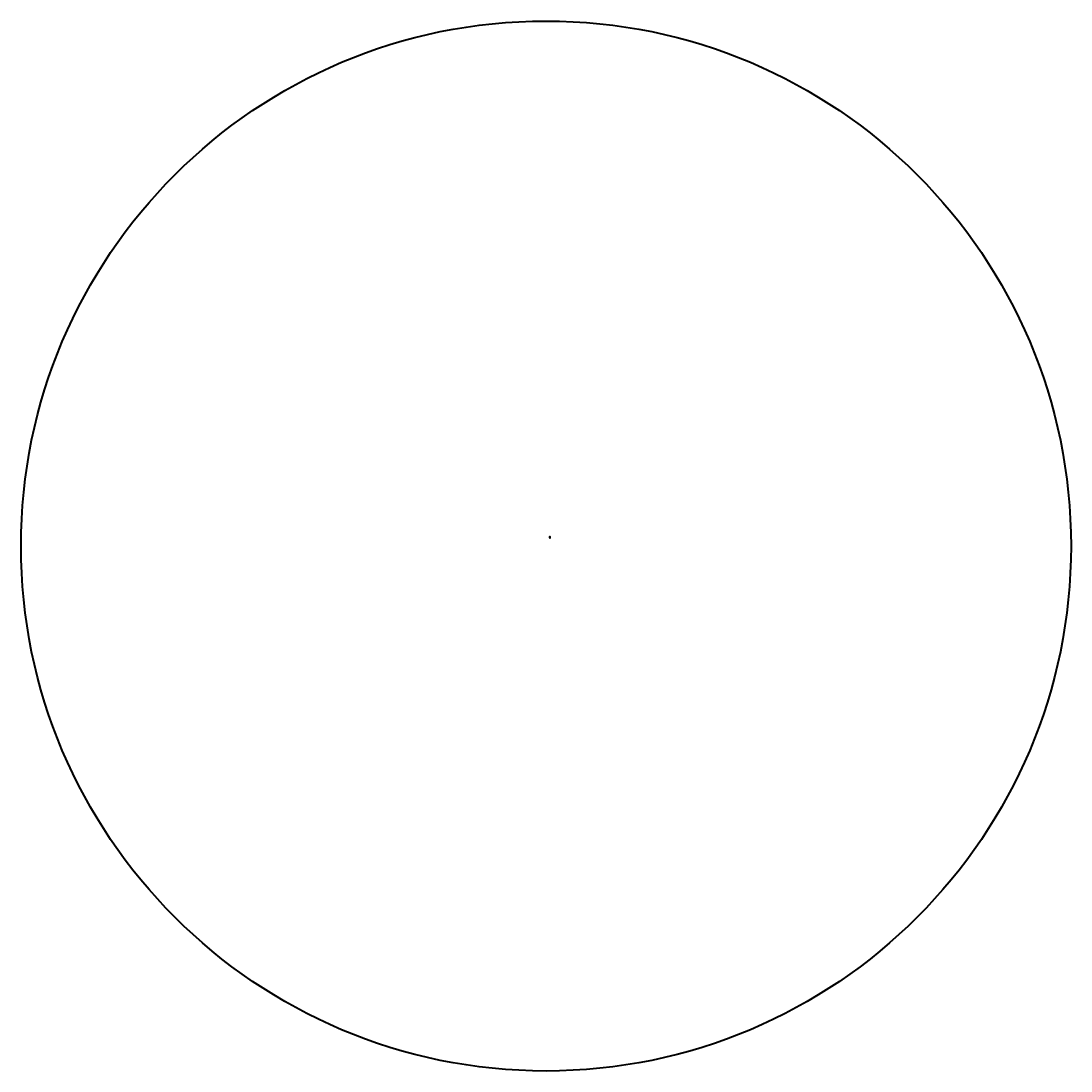
# Model space of a CAD drawing. Units: millimetres. Extents: x -194734 to 192976, y -195051 to 192659.
import ezdxf

# ---------------------------------------------------------------- set-up
doc = ezdxf.new("R2010")
doc.units = ezdxf.units.MM
for name, pattern in [('CENTER', [50.8, 31.75, -6.35, 6.35, -6.35]), ('DASHED', [19.05, 12.7, -6.35]), ('DASHEDX2', [1.5, 1, -0.5]), ('PHANTOM2', [31.75, 15.875, -3.175, 3.175, -3.175, 3.175, -3.175])]:
    doc.linetypes.add(name, pattern=pattern)
for name, color, linetype, lineweight in [('1L', 7, 'Continuous', 40), ('3L', 6, 'CENTER', 13), ('4L', 5, 'DASHED', 13), ('5L', 1, 'Continuous', 13), ('6L', 13, 'PHANTOM2', 9), ('7L', 3, 'Continuous', 30)]:
    doc.layers.add(name, color=color, linetype=linetype, lineweight=lineweight)
doc.styles.add('ROMANS', font='ROMANS', dxfattribs={"width": 0.7})
doc.dimstyles.new('ISO-25', dxfattribs={"dimtxt": 2.5, "dimasz": 2.5, "dimexe": 1.25, "dimexo": 0.625, "dimtad": 1, "dimtxsty": 'Standard', "dimcen": 2.5, "dimadec": 0, "dimazin": 0, "dimtfac": 1, "dimtmove": 0, "dimatfit": 3, "dimfxl": 1, "dimarcsym": 0})

# ---------------------------------------------------------------- blocks, each defined once
blk = doc.blocks.new('铆钉头')
at = {"layer": '1L'}
for p, q in [((-367, -548), (-367, -547)), ((-367, -548), (-361, -548)), ((-361, -547), (-361, -548))]:
    blk.add_line(p, q, dxfattribs=at)
blk.add_arc((-364, -556), 9.25, 71.07536, 108.92464, dxfattribs=at)
at = {"layer": '3L'}
blk.add_line((-364, -549), (-364, -546), dxfattribs=at)
blk = doc.blocks.new('*D523')
at = {"layer": '5L', "color": 0, "lineweight": -2}
for p, q in [((443, 1909), (443, 1859)), ((446, 1861), (566, 1861)), ((569, 1905), (569, 1859))]:
    blk.add_line(p, q, dxfattribs=at)
at = {"layer": '5L', "color": 0}
for points in [[(446, 1861), (446, 1860), (443, 1861)], [(566, 1861), (566, 1860), (569, 1861)]]:
    blk.add_solid(points, dxfattribs=at)
at = {"layer": 'Defpoints', "color": 0}
for p in [(443, 1910), (569, 1905), (569, 1861)]:
    blk.add_point(p, dxfattribs=at)
at = {"layer": '5L', "color": 3, "insert": (506, 1863), "char_height": 3, "attachment_point": 5}
blk.add_mtext('125.4', dxfattribs=at)
blk = doc.blocks.new('*D524')
at = {"layer": '5L', "color": 0, "lineweight": -2}
for p, q in [((497, 1965), (404, 1965)), ((497, 1890), (404, 1890)), ((405, 1893), (405, 1962))]:
    blk.add_line(p, q, dxfattribs=at)
at = {"layer": '5L', "color": 0}
for points in [[(405, 1962), (406, 1962), (405, 1965)], [(405, 1893), (406, 1893), (405, 1890)]]:
    blk.add_solid(points, dxfattribs=at)
at = {"layer": 'Defpoints', "color": 0}
for p in [(405, 1965), (498, 1965), (498, 1890)]:
    blk.add_point(p, dxfattribs=at)
at = {"layer": '5L', "color": 3, "insert": (403, 1929), "char_height": 3, "attachment_point": 5, "rotation": 90}
blk.add_mtext('74.2', dxfattribs=at)
blk = doc.blocks.new('连杆CM1')
at = {"layer": '6L'}
for p, q in [((-580, -487), (-563, -487)), ((-580, -498), (-563, -499)), ((-575, -498), (-575, -487)), ((-570, -498), (-570, -487)), ((-547, -487), (-563, -487)), ((-547, -499), (-563, -499)), ((-557, -499), (-557, -487)), ((-552, -499), (-552, -487))]:
    blk.add_line(p, q, dxfattribs=at)
for centre in [(-579, -493), (-547, -493)]:
    blk.add_circle(centre, 2, dxfattribs=at)
for centre, start, end in [((-580, -493), 88.845, 268.845), ((-547, -493), 268.845, 88.845)]:
    blk.add_arc(centre, 5.75, start, end, dxfattribs=at)
blk = doc.blocks.new('*D525')
at = {"layer": '5L', "color": 0, "lineweight": -2}
for p, q in [((508, 2056), (508, 2064)), ((511, 2062), (540, 2062)), ((543, 2056), (543, 2064))]:
    blk.add_line(p, q, dxfattribs=at)
at = {"layer": '5L', "color": 0}
for points in [[(511, 2063), (511, 2062), (508, 2062)], [(540, 2063), (540, 2062), (543, 2062)]]:
    blk.add_solid(points, dxfattribs=at)
at = {"layer": 'Defpoints', "color": 0}
for p in [(508, 2055), (543, 2062), (543, 2055)]:
    blk.add_point(p, dxfattribs=at)
at = {"layer": '5L', "color": 3, "insert": (526, 2064), "char_height": 3, "attachment_point": 5}
blk.add_mtext('35', dxfattribs=at)
blk = doc.blocks.new('*D526')
at = {"layer": '5L', "color": 0, "lineweight": -2}
for p, q in [((551, 2047), (581, 2047)), ((551, 2006), (581, 2006)), ((579, 2044), (579, 2009))]:
    blk.add_line(p, q, dxfattribs=at)
at = {"layer": '5L', "color": 0}
for points in [[(579, 2044), (580, 2044), (579, 2047)], [(579, 2009), (580, 2009), (579, 2006)]]:
    blk.add_solid(points, dxfattribs=at)
at = {"layer": 'Defpoints', "color": 0}
for p in [(550, 2047), (550, 2006), (579, 2006)]:
    blk.add_point(p, dxfattribs=at)
at = {"layer": '5L', "color": 3, "insert": (577, 2026), "char_height": 3, "attachment_point": 5, "rotation": 90}
blk.add_mtext('41.1', dxfattribs=at)
blk = doc.blocks.new('2')
at = {"layer": '3L', "linetype": 'CENTER', "ltscale": 2}
for p, q in [((-544, -518), (-517, -519)), ((-521, -513), (-522, -524)), ((-522, -519), (-499, -543))]:
    blk.add_line(p, q, dxfattribs=at)
at = {"layer": '5L'}
blk.add_spline([(-499, -535), (-502, -538), (-502, -544), (-504, -546)], degree=3, dxfattribs=at)
at = {"layer": '6L'}
for p, q in [((-521, -514), (-538, -513)), ((-526, -524), (-538, -523)), ((-522, -525), (-504, -546)), ((-518, -515), (-499, -535))]:
    blk.add_line(p, q, dxfattribs=at)
for centre in [(-538, -518), (-522, -519)]:
    blk.add_circle(centre, 2, dxfattribs=at)
for centre, radius, start, end in [((-538, -518), 5.1, 87.725, 267.725), ((-526, -529), 5, 42.725, 87.725), ((-522, -519), 5, 42.725, 88.19966)]:
    blk.add_arc(centre, radius, start, end, dxfattribs=at)
blk = doc.blocks.new('*D527')
at = {"layer": '5L', "color": 0, "lineweight": -2}
for p, q in [((547, 2055), (591, 2055)), ((547, 1998), (591, 1998)), ((590, 2052), (590, 2001))]:
    blk.add_line(p, q, dxfattribs=at)
at = {"layer": '5L', "color": 0}
for points in [[(589, 2052), (590, 2052), (590, 2055)], [(589, 2001), (590, 2001), (590, 1998)]]:
    blk.add_solid(points, dxfattribs=at)
at = {"layer": 'Defpoints', "color": 0}
for p in [(546, 2055), (546, 1998), (590, 1998)]:
    blk.add_point(p, dxfattribs=at)
at = {"layer": '5L', "color": 3, "insert": (587, 2026), "char_height": 3, "attachment_point": 5, "rotation": 90}
blk.add_mtext('57.2', dxfattribs=at)
blk = doc.blocks.new('*D528')
at = {"layer": '5L', "color": 0, "lineweight": -2}
for p, q in [((499, 2051), (499, 2071)), ((502, 2069), (548, 2069)), ((551, 2051), (551, 2071))]:
    blk.add_line(p, q, dxfattribs=at)
at = {"layer": '5L', "color": 0}
for points in [[(502, 2070), (502, 2069), (499, 2069)], [(548, 2070), (548, 2069), (551, 2069)]]:
    blk.add_solid(points, dxfattribs=at)
at = {"layer": 'Defpoints', "color": 0}
for p in [(499, 2050), (551, 2069), (551, 2050)]:
    blk.add_point(p, dxfattribs=at)
at = {"layer": '5L', "color": 3, "insert": (526, 2071), "char_height": 3, "attachment_point": 5}
blk.add_mtext('52.4', dxfattribs=at)
blk = doc.blocks.new('*D529')
at = {"layer": '5L', "color": 0, "lineweight": -2}
for p, q in [((420, 1916), (413, 1916)), ((497, 1890), (413, 1890)), ((414, 1893), (414, 1913))]:
    blk.add_line(p, q, dxfattribs=at)
at = {"layer": '5L', "color": 0}
for points in [[(414, 1913), (415, 1913), (414, 1916)], [(414, 1893), (415, 1893), (414, 1890)]]:
    blk.add_solid(points, dxfattribs=at)
at = {"layer": 'Defpoints', "color": 0}
for p in [(414, 1916), (421, 1916), (498, 1890)]:
    blk.add_point(p, dxfattribs=at)
at = {"layer": '5L', "color": 3, "insert": (412, 1904), "char_height": 3, "attachment_point": 5, "rotation": 90}
blk.add_mtext('25.4', dxfattribs=at)
blk = doc.blocks.new('*D522')
at = {"layer": '5L', "color": 0, "lineweight": -2}
for p, q in [((443, 1909), (443, 1869)), ((446, 1871), (495, 1871)), ((498, 1890), (498, 1869))]:
    blk.add_line(p, q, dxfattribs=at)
at = {"layer": '5L', "color": 0}
for points in [[(446, 1871), (446, 1870), (443, 1871)], [(495, 1871), (495, 1870), (498, 1871)]]:
    blk.add_solid(points, dxfattribs=at)
at = {"layer": 'Defpoints', "color": 0}
for p in [(443, 1910), (498, 1890), (498, 1871)]:
    blk.add_point(p, dxfattribs=at)
at = {"layer": '5L', "color": 3, "insert": (471, 1873), "char_height": 3, "attachment_point": 5}
blk.add_mtext('54.8', dxfattribs=at)
blk = doc.blocks.new('顶轴CM1')
at = {"layer": '6L'}
for p, q in [((-667, -500), (-667, -488)), ((-667, -488), (-666, -488)), ((-632, -490), (-667, -490)), ((-632, -498), (-667, -498)), ((-667, -500), (-666, -500)), ((-666, -488), (-593, -488)), ((-666, -491), (-666, -494)), ((-627, -491), (-666, -491)), ((-666, -497), (-666, -494)), ((-627, -497), (-666, -497)), ((-593, -500), (-666, -500)), ((-632, -490), (-632, -494)), ((-632, -498), (-632, -494)), ((-627, -491), (-627, -494)), ((-627, -491), (-625, -494)), ((-627, -497), (-625, -494)), ((-627, -497), (-627, -494)), ((-605, -499), (-605, -489)), ((-605, -489), (-593, -489)), ((-593, -499), (-605, -499)), ((-597, -490), (-597, -497)), ((-593, -488), (-593, -500)), ((-593, -488), (-593, -488)), ((-593, -500), (-593, -500))]:
    blk.add_line(p, q, dxfattribs=at)
at = {"layer": '6L', "ltscale": 5}
for p, q in [((-667, -490), (-666, -491)), ((-667, -498), (-666, -497))]:
    blk.add_line(p, q, dxfattribs=at)
at = {"layer": '6L'}
blk.add_circle((-597, -494), 2, dxfattribs=at)
blk = doc.blocks.new('*D541')
at = {"layer": '5L', "color": 0, "lineweight": -2}
for p, q in [((443, 2033), (414, 2033)), ((443, 2020), (414, 2020)), ((416, 2023), (416, 2030))]:
    blk.add_line(p, q, dxfattribs=at)
at = {"layer": '5L', "color": 0}
for points in [[(415, 2030), (416, 2030), (416, 2033)], [(415, 2023), (416, 2023), (416, 2020)]]:
    blk.add_solid(points, dxfattribs=at)
at = {"layer": 'Defpoints', "color": 0}
for p in [(416, 2033), (444, 2033), (444, 2020)]:
    blk.add_point(p, dxfattribs=at)
at = {"layer": '5L', "color": 3, "insert": (414, 2026), "char_height": 3, "attachment_point": 5, "rotation": 90}
blk.add_mtext('%%c12.7', dxfattribs=at)
blk = doc.blocks.new('*D542')
at = {"layer": '5L', "color": 0, "lineweight": -2}
for p, q in [((507, 1888), (507, 1877)), ((539, 1878), (510, 1878)), ((542, 1888), (542, 1877))]:
    blk.add_line(p, q, dxfattribs=at)
at = {"layer": '5L', "color": 0}
for points in [[(510, 1879), (510, 1878), (507, 1878)], [(539, 1879), (539, 1878), (542, 1878)]]:
    blk.add_solid(points, dxfattribs=at)
at = {"layer": 'Defpoints', "color": 0}
for p in [(507, 1888), (507, 1878), (542, 1888)]:
    blk.add_point(p, dxfattribs=at)
at = {"layer": '5L', "color": 3, "insert": (524, 1881), "char_height": 3, "attachment_point": 5}
blk.add_mtext('35', dxfattribs=at)
blk = doc.blocks.new('*D543')
at = {"layer": '5L', "color": 0, "lineweight": -2}
for p, q in [((498, 1890), (498, 1869)), ((547, 1871), (501, 1871)), ((550, 1890), (550, 1869))]:
    blk.add_line(p, q, dxfattribs=at)
at = {"layer": '5L', "color": 0}
for points in [[(501, 1871), (501, 1870), (498, 1871)], [(547, 1871), (547, 1870), (550, 1871)]]:
    blk.add_solid(points, dxfattribs=at)
at = {"layer": 'Defpoints', "color": 0}
for p in [(498, 1890), (498, 1871), (550, 1890)]:
    blk.add_point(p, dxfattribs=at)
at = {"layer": '5L', "color": 3, "insert": (524, 1873), "char_height": 3, "attachment_point": 5}
blk.add_mtext('52.4', dxfattribs=at)
blk = doc.blocks.new('*D544')
at = {"layer": '5L', "color": 0, "lineweight": -2}
for p, q in [((477, 1909), (477, 1877)), ((480, 1878), (495, 1878)), ((498, 1890), (498, 1877))]:
    blk.add_line(p, q, dxfattribs=at)
at = {"layer": '5L', "color": 0}
for points in [[(480, 1879), (480, 1878), (477, 1878)], [(495, 1879), (495, 1878), (498, 1878)]]:
    blk.add_solid(points, dxfattribs=at)
at = {"layer": 'Defpoints', "color": 0}
for p in [(477, 1909), (498, 1890), (498, 1878)]:
    blk.add_point(p, dxfattribs=at)
at = {"layer": '5L', "color": 3, "insert": (488, 1881), "char_height": 3, "attachment_point": 5}
blk.add_mtext('20.6', dxfattribs=at)
blk = doc.blocks.new('*D545')
at = {"layer": '5L', "color": 0, "lineweight": -2}
for p, q in [((498, 1895), (487, 1895)), ((498, 1890), (487, 1890)), ((488, 1898), (488, 1901)), ((488, 1895), (488, 1890)), ((488, 1887), (488, 1884))]:
    blk.add_line(p, q, dxfattribs=at)
at = {"layer": '5L', "color": 0}
for points in [[(488, 1898), (489, 1898), (488, 1895)], [(488, 1887), (489, 1887), (488, 1890)]]:
    blk.add_solid(points, dxfattribs=at)
at = {"layer": 'Defpoints', "color": 0}
for p in [(488, 1890), (498, 1895), (498, 1890)]:
    blk.add_point(p, dxfattribs=at)
at = {"layer": '5L', "color": 3, "insert": (486, 1893), "char_height": 3, "attachment_point": 5, "rotation": 90}
blk.add_mtext('4.8', dxfattribs=at)

msp = doc.modelspace()

# ---------------------------------------------------------------- hatches: boundary and pattern name
at = {"layer": '5L', "linetype": 'Continuous', "ltscale": 0.5}
h = msp.add_hatch(color=256, dxfattribs=at)
edge = h.paths.add_edge_path()
edge.add_arc((439.806, 2117.648), 1.335, 90, 180, ccw=False)
edge.add_line((439.806, 2118.983), (441.008, 2118.983))
edge.add_arc((441.008, 2117.648), 1.335, 0, 90, ccw=False)
edge.add_line((442.343, 2117.648), (447.453, 2117.648))
edge.add_arc((447.453, 2117.87), 0.223, 270, 394.84419385)
edge.add_arc((442.339, 2114.31), 6.453, 34.84419385, 90.72009891)
edge.add_line((442.258, 2120.763), (438.244, 2120.763))
edge.add_arc((438.325, 2114.31), 6.453, 90.72009891, 270)
edge.add_line((438.325, 2107.857), (442.046, 2107.857))
edge.add_ellipse((442.046, 2114.31), major_axis=(16.912, 0), ratio=0.3815789474, start_angle=270, end_angle=270.72009891)
edge.add_arc((442.339, 2114.31), 6.453, 269.27990109, 330.00000536)
edge.add_arc((447.735, 2111.195), 0.223, 330.00015534, 450)
edge.add_line((447.735, 2111.418), (442.343, 2111.418))
edge.add_line((442.343, 2111.418), (442.343, 2110.973))
edge.add_arc((441.008, 2110.973), 1.335, -90, 0, ccw=False)
edge.add_line((441.008, 2109.637), (439.806, 2109.637))
edge.add_arc((439.806, 2110.973), 1.335, 180, 270, ccw=False)
edge.add_line((438.471, 2110.973), (438.471, 2117.648))
at = {"layer": '5L', "ltscale": 0.5}
for points in [[(447.675, 2114.533), (442.343, 2114.533), (442.343, 2113.865), (447.675, 2113.865)], [(447.675, 2114.533), (442.343, 2114.533), (442.343, 2113.865), (447.675, 2113.865)], [(445.498, 2113.865), (444.163, 2113.865), (444.163, 2111.418), (445.498, 2111.418)], [(445.498, 2113.865), (444.163, 2113.865), (444.163, 2111.418), (445.498, 2111.418)]]:
    msp.add_hatch(color=256, dxfattribs=at).paths.add_polyline_path(points)
at = {"layer": '5L'}
h = msp.add_hatch(dxfattribs=at)
h.set_pattern_fill('ANSI37', color=256, scale=0.2, style=0)
h.set_pattern_definition([(45, (866.58034, 2331.66976), (-0.4490128, 0.4490128), []), (135, (866.58034, 2331.66976), (-0.4490128, -0.4490128), [])])
h.paths.add_polyline_path([(512.664, 1956.272, 0.1920127592), (508.059, 1960.566, -0.1920127592), (505.35, 1963.092, 0.53024651), (491.447, 1965.261), (493.933, 1962.943, -0.4142135624), (501.141, 1963.194), (532.516, 1933.937), (533.198, 1934.668), (529.383, 1938.225, -0.1525398475), (527.908, 1940.816, 0.2513245449), (522.686, 1946.926, -0.1920127592), (519.977, 1949.452, 0.1920127592), (515.373, 1953.746, -0.1920127592)])
h.paths.add_polyline_path([(494.185, 1955.735, -0.4142135624), (493.933, 1962.943), (491.447, 1965.261, 0.53024651), (494.581, 1951.543, -0.1920127592), (497.29, 1949.017, 0.1920127592), (501.894, 1944.723, -0.1920127592), (504.603, 1942.197, 0.1920127592), (509.208, 1937.903, -0.1920127592), (511.917, 1935.377, 0.2513245449), (518.376, 1930.594, -0.1525398475), (521.063, 1929.303), (524.878, 1925.745), (525.56, 1926.477)])

# ---------------------------------------------------------------- linework, layer by layer
msp.add_circle((507.703, 2005.876), 3.35)
at = {"layer": '1L'}
for p, q in [((422.868, 2020.326), (422.868, 2032.526)), ((428.168, 2026.426), (422.868, 2026.426)), ((422.868, 1909.669), (422.868, 1921.869)), ((423.868, 2033.526), (428.168, 2033.526)), ((423.868, 2019.326), (428.168, 2019.326)), ((423.868, 1922.869), (428.168, 1922.869)), ((423.868, 1919.117), (428.168, 1919.117)), ((423.868, 1912.422), (428.168, 1912.422)), ((423.868, 1908.669), (428.168, 1908.669)), ((428.168, 2019.326), (428.168, 2033.526)), ((428.168, 2030.426), (437.168, 2030.426)), ((428.168, 2022.426), (437.168, 2022.426)), ((428.168, 1908.669), (428.168, 1922.869)), ((428.168, 1919.769), (437.168, 1919.769)), ((428.168, 1911.769), (437.168, 1911.769)), ((437.168, 2032.526), (437.168, 2020.326)), ((443.168, 2026.426), (437.168, 2026.426)), ((437.168, 1921.87), (437.168, 1909.67)), ((437.168, 1919.77), (437.168, 1915.77)), ((442.168, 1919.117), (437.868, 1919.117)), ((442.168, 1912.422), (437.868, 1912.422)), ((442.168, 2033.526), (438.168, 2033.526)), ((442.168, 2019.326), (438.168, 2019.326)), ((442.168, 1922.87), (438.168, 1922.87)), ((442.168, 1908.67), (438.168, 1908.67)), ((443.168, 2032.276), (443.668, 2032.776)), ((443.168, 2032.526), (443.168, 2020.326)), ((443.168, 2020.576), (443.168, 2032.276)), ((443.168, 2020.576), (443.668, 2020.076)), ((443.168, 1921.62), (443.668, 1922.12)), ((443.168, 1921.87), (443.168, 1909.67)), ((443.168, 1909.92), (443.168, 1921.62)), ((443.168, 1909.92), (443.668, 1909.42)), ((443.668, 2032.776), (478.403, 2032.776)), ((443.668, 2032.776), (443.668, 2020.076)), ((478.403, 2020.076), (443.668, 2020.076)), ((443.668, 1922.12), (477.368, 1922.12)), ((443.668, 1922.12), (443.668, 1909.42)), ((477.368, 1909.42), (443.668, 1909.42)), ((477.368, 1923.94), (477.368, 1907.936)), ((478.282, 1924.937), (486.552, 1925.65)), ((478.403, 2035.512), (487.587, 2036.303)), ((478.403, 2035.512), (478.403, 2026.426)), ((478.403, 2017.34), (478.403, 2026.426)), ((478.403, 2017.34), (487.587, 2016.548)), ((497.468, 1896.959), (478.497, 1906.136)), ((479.444, 1907.365), (486.552, 1906.752)), ((493.598, 2028.676), (568.851, 2028.676)), ((493.598, 2028.676), (493.598, 2024.176)), ((493.598, 2024.176), (568.851, 2024.176)), ((531.219, 1921.2), (494.185, 1955.735)), ((505.368, 1924.83), (496.338, 1925.568)), ((505.368, 1907.572), (496.338, 1906.834)), ((506.403, 2035.483), (497.373, 2036.221)), ((506.403, 2017.368), (497.373, 2016.63)), ((497.968, 1896.093), (497.968, 1890.37)), ((497.968, 1890.37), (550.368, 1890.37)), ((498.482, 1895.17), (549.643, 1895.17)), ((498.482, 1893.67), (549.737, 1893.67)), ((499.003, 2050.026), (499.003, 2036.088)), ((499.003, 2002.826), (499.003, 2016.763)), ((545.547, 1921.786), (501.141, 1963.194)), ((504.003, 2055.026), (525.203, 2055.026)), ((504.003, 1997.826), (525.203, 1997.826)), ((505.368, 1924.83), (505.368, 1905.37)), ((505.368, 1922.12), (516.633, 1922.12)), ((505.368, 1921.12), (510.608, 1921.12)), ((510.644, 1910.42), (505.368, 1910.42)), ((516.633, 1909.42), (505.368, 1909.42)), ((518.168, 2028.676), (506.168, 2028.676)), ((518.168, 2024.176), (506.168, 2024.176)), ((506.368, 1904.37), (546.296, 1904.37)), ((506.403, 2035.483), (506.403, 2028.676)), ((506.403, 2031.426), (508.018, 2031.426)), ((506.403, 2024.176), (506.403, 2017.368)), ((506.403, 2021.426), (508.018, 2021.426)), ((508.018, 2028.676), (508.018, 2031.676)), ((508.018, 2031.676), (518.668, 2031.676)), ((508.018, 2028.676), (518.738, 2028.676)), ((508.018, 2024.176), (508.018, 2021.176)), ((508.018, 2024.176), (518.738, 2024.176)), ((508.018, 2021.176), (518.668, 2021.176)), ((512.631, 1910.028), (529.029, 1909.737)), ((512.835, 1921.526), (529.232, 1921.235)), ((516.633, 1922.12), (517.133, 1921.62)), ((517.133, 1909.92), (516.633, 1909.42)), ((517.133, 1921.62), (517.133, 1921.45)), ((517.133, 1909.948), (517.133, 1909.92)), ((517.549, 1910.986), (517.715, 1920.373)), ((518.668, 2031.676), (521.517, 2036.337)), ((518.668, 2021.176), (521.517, 2016.515)), ((520.819, 2029.515), (523.668, 2034.176)), ((520.819, 2023.337), (523.668, 2018.676)), ((524.878, 1925.745), (521.063, 1929.303)), ((521.987, 2031.426), (538.349, 2031.426)), ((521.987, 2021.426), (538.349, 2021.426)), ((522.55, 1910.986), (522.716, 1920.373)), ((523.109, 2037.176), (530.168, 2037.176)), ((523.109, 2015.676), (530.168, 2015.676)), ((523.668, 2034.176), (530.168, 2034.176)), ((523.668, 2018.676), (530.168, 2018.676)), ((524.878, 1925.745), (525.56, 1926.477)), ((546.403, 2055.026), (525.203, 2055.026)), ((546.403, 1997.826), (525.203, 1997.826)), ((545.426, 1909.447), (529.029, 1909.737)), ((545.63, 1920.945), (529.232, 1921.235)), ((533.198, 1934.668), (529.383, 1938.225)), ((537.227, 2037.176), (530.168, 2037.176)), ((536.668, 2034.176), (530.168, 2034.176)), ((536.668, 2018.676), (530.168, 2018.676)), ((537.227, 2015.676), (530.168, 2015.676)), ((532.516, 1933.937), (533.198, 1934.668)), ((535.548, 1910.756), (535.714, 1920.142)), ((539.517, 2029.515), (536.668, 2034.176)), ((539.517, 2023.337), (536.668, 2018.676)), ((541.668, 2031.676), (538.819, 2036.337)), ((541.668, 2021.176), (538.819, 2016.515)), ((540.545, 1910.579), (540.712, 1919.965)), ((552.318, 2028.676), (541.598, 2028.676)), ((552.318, 2024.176), (541.598, 2024.176)), ((552.318, 2031.676), (541.668, 2031.676)), ((552.318, 2021.176), (541.668, 2021.176)), ((545.265, 1910.104), (545.306, 1910.106)), ((554.097, 1910.413), (548.399, 1910.214)), ((549.131, 1920.446), (561.19, 1920.867)), ((550.368, 1890.37), (550.368, 1895.988)), ((551.003, 1896.919), (567.598, 1903.421)), ((551.403, 2050.026), (551.403, 2031.676)), ((551.403, 2021.176), (551.403, 2002.826)), ((552.318, 2028.676), (552.318, 2031.676)), ((552.318, 2031.426), (554.525, 2031.426)), ((552.318, 2024.176), (552.318, 2021.176)), ((552.318, 2021.426), (554.525, 2021.426)), ((568.093, 1908.87), (553.49, 1908.87)), ((556.67, 1917.48), (553.814, 1909.634)), ((561.19, 1920.867), (554.044, 1920.617)), ((554.525, 2031.926), (569.128, 2031.926)), ((554.525, 2031.926), (554.525, 2031.426)), ((554.525, 2020.926), (554.525, 2021.426)), ((554.525, 2020.926), (569.128, 2020.926)), ((566.24, 1916.895), (568.817, 1905.733)), ((567.5, 2028.676), (567.5, 2024.176)), ((568.851, 2028.676), (568.851, 2024.176)), ((569.128, 2031.926), (569.128, 2031.676)), ((569.128, 2031.676), (569.903, 2031.676)), ((569.128, 2020.926), (569.128, 2021.176)), ((569.128, 2021.176), (569.903, 2021.176)), ((569.903, 2031.676), (569.903, 2026.426)), ((569.903, 2031.676), (569.903, 2026.426)), ((569.903, 2021.176), (569.903, 2026.426))]:
    msp.add_line(p, q, dxfattribs=at)
at = {"layer": '1L', "linetype": 'ByBlock'}
msp.add_lwpolyline([(391.768, 1795.899), (607.765, 1795.899), (607.765, 2130.694), (391.768, 2130.694)], close=True, dxfattribs=at)
msp.add_lwpolyline([(391.768, 1795.899), (607.765, 1795.899), (607.765, 2130.694), (391.768, 2130.694)], close=True, dxfattribs=at)
at = {"layer": '1L'}
for centre, radius in [((-879.112, -1196.49), 193855), ((507.703, 2046.976), 6), ((507.703, 2005.876), 6), ((507.703, 2046.976), 3.4), ((513.133, 1915.77), 3), ((542.703, 2046.976), 6), ((542.703, 2005.876), 6), ((542.703, 2046.976), 3.4), ((542.703, 2005.876), 3.4), ((545.128, 1915.203), 3), ((561.368, 1915.77), 3)]:
    msp.add_circle(centre, radius, dxfattribs=at)
for centre, radius, start, end in [((423.868, 2032.526), 1, 90, 180), ((423.868, 2020.326), 1, 180, 270), ((423.868, 1921.869), 1, 90, 180), ((423.868, 1920.117), 1, 180, 270), ((423.868, 1918.117), 1, 90, 180), ((423.868, 1913.422), 1, 180, 270), ((423.868, 1911.422), 1, 90, 180), ((423.868, 1909.669), 1, 180, 270), ((438.168, 2032.526), 1, 90, 180), ((438.168, 2020.326), 1, 180, 270), ((438.168, 1921.87), 1, 90, 180), ((438.168, 1920.117), 1, 180, 270), ((438.168, 1918.117), 1, 90, 180), ((438.168, 1913.422), 1, 180, 270), ((438.168, 1911.422), 1, 90, 180), ((438.168, 1909.67), 1, 180, 270), ((442.168, 2032.526), 1, 0, 90), ((442.168, 2020.326), 1, 270, 0), ((442.168, 1921.87), 1, 0, 90), ((442.168, 1920.117), 1, 270, 360), ((442.168, 1918.117), 1, 0, 90), ((442.168, 1913.422), 1, 270, 0), ((442.168, 1911.422), 1, 0, 90), ((442.168, 1909.67), 1, 270, 0), ((478.368, 1923.94), 1, 94.92735483, 180), ((479.368, 1907.936), 2, 180, 244.18496957), ((479.403, 2034.594), 1, 94.92735483, 180), ((479.403, 2018.257), 1, 180, 265.07264517), ((490.821, 1851.125), 74.647, 85.76115963, 93.27874794), ((490.821, 1981.277), 74.647, 266.72125206, 274.23884037), ((491.856, 1961.778), 74.647, 85.76115963, 93.27874794), ((491.856, 2091.073), 74.647, 266.72125206, 274.23884037), ((497.663, 1959.464), 8.5, 25.26153921, 248.73846079), ((497.663, 1959.464), 5.1, 47, 227), ((492.768, 1946.883), 5, 25.26153921, 68.73846079), ((504.977, 1952.644), 8.5, 205.26153921, 248.73846079), ((496.968, 1896.093), 1, 0, 60), ((504.003, 2050.026), 5, 90, 180), ((504.003, 2002.826), 5, 180, 270), ((500.081, 1940.063), 5, 25.26153921, 68.73846079), ((512.29, 1945.824), 8.5, 205.26153921, 248.73846079), ((509.872, 1965.226), 5, 205.26153921, 248.73846079), ((506.368, 1905.37), 1, 180, 270), ((512.733, 1915.777), 5.75, 88.985, 268.985), ((504.977, 1952.644), 8.5, 25.26153921, 68.73846079), ((507.395, 1933.243), 5, 25.26153921, 68.73846079), ((519.604, 1939.005), 8.5, 205.26153921, 261.69213059), ((517.186, 1958.406), 5, 205.26153921, 248.73846079), ((512.29, 1945.824), 8.5, 25.26153921, 68.73846079), ((517.653, 1925.646), 5, 47, 81.69213059), ((518.738, 2031.676), 3, 270, 313.91643696), ((518.738, 2021.176), 3, 46.08356304, 90), ((524.499, 1951.586), 5, 205.26153921, 248.73846079), ((523.11, 2035.244), 1.932, 90.02608725, 145.54854449), ((523.11, 2017.607), 1.932, 214.45145551, 269.97391275), ((519.604, 1939.005), 8.5, 12.30786941, 68.73846079), ((532.793, 1941.882), 5, 192.30786941, 227), ((537.226, 2035.244), 1.932, 34.45145551, 89.97391275), ((537.226, 2017.607), 1.932, 270.02608725, 325.54854449), ((541.598, 2031.676), 3, 226.08356304, 270), ((541.598, 2021.176), 3, 90, 133.91643696), ((545.528, 1915.196), 5.75, 268.985, 88.985), ((548.957, 1925.443), 5, 227, 272), ((546.296, 1912.37), 8, 270, 340), ((546.403, 2050.026), 5, 0, 90), ((546.403, 2002.826), 5, 270, 0), ((551.368, 1895.988), 1, 111.39636462, 180), ((561.368, 1915.77), 5, 13, 160), ((561.368, 1915.77), 5.1, 1.63512303, 92), ((561.368, 1915.77), 5.1, 1.63512303, 92), ((566.868, 1905.283), 2, 291.39636462, 13)]:
    msp.add_arc(centre, radius, start, end, dxfattribs=at)
at = {"layer": '3L'}
for p, q in [((567.843, 1915.77), (421.08, 1915.769)), ((570.766, 2026.426), (422.116, 2026.426)), ((424.993, 2026.426), (436.431, 2026.426)), ((545.128, 1915.203), (491.008, 1965.671)), ((500.188, 2046.976), (515.218, 2046.976)), ((500.188, 2046.976), (515.218, 2046.976)), ((500.188, 2005.876), (515.218, 2005.876)), ((500.188, 2005.876), (515.218, 2005.876)), ((506.668, 1888.841), (506.668, 1897.857)), ((507.703, 2054.876), (507.703, 2038.735)), ((507.703, 1997.976), (507.703, 2014.117)), ((513.133, 1919.809), (513.133, 1912.507)), ((545.128, 1915.203), (513.133, 1915.77)), ((514.168, 2019.577), (514.168, 2033.274)), ((528.978, 1906.894), (529.275, 1923.66)), ((528.978, 1906.894), (529.275, 1923.66)), ((550.218, 2046.976), (535.188, 2046.976)), ((550.218, 2046.976), (535.188, 2046.976)), ((550.218, 2005.876), (535.188, 2005.876)), ((550.218, 2005.876), (535.188, 2005.876)), ((540.218, 1915.203), (552.533, 1915.203)), ((541.668, 1888.398), (541.668, 1898.039)), ((542.703, 2054.876), (542.703, 2038.735)), ((542.703, 1997.976), (542.703, 2014.117)), ((545.128, 1921.199), (545.128, 1910.836)), ((546.168, 2019.577), (546.168, 2033.274)), ((561.368, 1921.835), (561.368, 1912.175)), ((562.403, 2034.288), (562.403, 2018.564))]:
    msp.add_line(p, q, dxfattribs=at)
at = {"layer": '3L', "linetype": 'CENTER', "ltscale": 2}
for p, q in [((492.554, 1953.986), (502.772, 1964.943)), ((555.587, 1916), (582.601, 1914.926)), ((577.815, 1920.396), (577.396, 1909.854))]:
    msp.add_line(p, q, dxfattribs=at)
at = {"layer": '4L', "ltscale": 0.5}
for p, q in [((437.168, 1919.77), (443.168, 1919.77)), ((437.168, 1918.97), (443.168, 1918.97)), ((437.168, 1912.57), (443.168, 1912.57)), ((437.168, 1911.77), (443.168, 1911.77)), ((478.168, 2030.426), (443.168, 2030.426)), ((478.168, 2022.426), (443.168, 2022.426)), ((481.321, 2029.626), (443.968, 2029.626)), ((481.321, 2023.226), (443.968, 2023.226)), ((443.968, 1918.97), (443.968, 1915.77)), ((443.968, 1912.57), (443.968, 1915.77)), ((479.168, 1919.77), (444.168, 1919.77)), ((479.168, 1911.77), (444.168, 1911.77)), ((482.321, 1918.97), (444.968, 1918.97)), ((482.321, 1912.57), (444.968, 1912.57)), ((477.168, 2030.426), (477.168, 2022.426)), ((478.168, 2029.426), (477.168, 2030.426)), ((477.168, 2022.426), (478.168, 2023.426)), ((477.368, 1922.12), (505.368, 1922.12)), ((477.368, 1909.42), (505.368, 1909.42)), ((478.168, 2030.426), (478.168, 2026.426)), ((478.168, 2022.426), (478.168, 2026.426)), ((478.168, 1919.769), (478.168, 1911.769)), ((479.168, 1918.769), (478.168, 1919.769)), ((478.168, 1911.769), (479.168, 1912.769)), ((478.403, 2032.776), (506.168, 2032.776)), ((478.403, 2020.076), (506.168, 2020.076)), ((479.168, 1919.77), (479.168, 1915.77)), ((479.168, 1911.77), (479.168, 1915.77)), ((481.321, 2029.626), (481.321, 2026.426)), ((481.321, 2029.626), (483.168, 2026.426)), ((481.321, 2023.226), (483.168, 2026.426)), ((481.321, 2023.226), (481.321, 2026.426)), ((482.321, 1918.97), (484.168, 1915.77)), ((482.321, 1918.97), (482.321, 1915.77)), ((482.321, 1912.57), (482.321, 1915.77)), ((482.321, 1912.57), (484.168, 1915.77)), ((506.168, 2032.776), (506.168, 2028.676)), ((506.168, 2024.176), (506.168, 2020.076)), ((510.608, 1921.12), (517.133, 1921.12)), ((512.168, 2031.676), (512.168, 2021.176)), ((516.168, 2031.676), (516.168, 2021.176)), ((517.133, 1921.45), (517.133, 1909.948)), ((518.168, 2028.676), (518.168, 2024.176)), ((532.516, 1933.937), (525.56, 1926.477)), ((541.68, 1911.445), (531.219, 1921.2)), ((544.168, 2031.676), (544.168, 2021.176)), ((548.168, 2031.676), (548.168, 2021.176)), ((554.097, 1910.413), (561.546, 1910.673)), ((567.736, 1910.413), (554.097, 1910.413)), ((555.008, 2024.176), (555.008, 2028.676)), ((560.403, 2031.926), (560.403, 2020.926)), ((564.403, 2031.926), (564.403, 2020.926))]:
    msp.add_line(p, q, dxfattribs=at)
at = {"layer": '4L', "ltscale": 0.2}
for p, q in [((443.168, 2030.426), (443.968, 2029.626)), ((443.168, 2022.426), (443.968, 2023.226)), ((443.168, 1919.77), (443.968, 1918.97)), ((443.168, 1911.77), (443.968, 1912.57)), ((443.968, 2029.626), (443.968, 2026.426)), ((443.968, 2023.226), (443.968, 2026.426)), ((517.133, 1910.42), (510.644, 1910.42))]:
    msp.add_line(p, q, dxfattribs=at)
at = {"layer": '4L', "linetype": 'DASHEDX2', "ltscale": 0.6}
for p, q in [((505.133, 1910.42), (505.133, 1921.12)), ((505.133, 1921.12), (505.368, 1921.12)), ((505.133, 1910.42), (505.368, 1910.42))]:
    msp.add_line(p, q, dxfattribs=at)
at = {"layer": '4L'}
msp.add_line((548.399, 1910.214), (545.265, 1910.104), dxfattribs=at)
at = {"layer": '4L', "ltscale": 0.5}
for centre in [(513.133, 1915.77), (545.128, 1915.203), (561.368, 1915.77)]:
    msp.add_circle(centre, 2, dxfattribs=at)
at = {"layer": '4L'}
msp.add_circle((561.368, 1915.77), 2, dxfattribs=at)
msp.add_arc((545.09, 1915.101), 5, 227, 272.47465921, dxfattribs=at)
at = {"layer": '4L', "ltscale": 0.5}
msp.add_arc((561.368, 1915.77), 5.1, 272, 1.63512303, dxfattribs=at)
at = {"layer": '5L'}
for p, q in [((428.168, 2029.626), (437.168, 2029.626)), ((428.168, 2023.226), (437.168, 2023.226)), ((428.168, 1918.969), (437.168, 1918.969)), ((428.168, 1912.569), (437.168, 1912.569)), ((497.968, 1896.67), (497.468, 1896.959)), ((497.968, 1896.67), (497.968, 1896.093)), ((561.368, 1915.77), (545.128, 1915.203)), ((550.368, 1896.67), (551.003, 1896.919)), ((550.368, 1896.67), (550.368, 1896.093))]:
    msp.add_line(p, q, dxfattribs=at)
at = {"layer": '5L', "ltscale": 0.2}
msp.add_line((438.325, 2107.857), (442.339, 2107.857), dxfattribs=at)
at = {"layer": '5L', "ltscale": 0.5}
for p, q in [((438.471, 2117.648), (438.471, 2110.973)), ((438.471, 2117.648), (438.471, 2110.973)), ((440.696, 2109.637), (439.806, 2109.637)), ((440.696, 2109.637), (439.806, 2109.637)), ((447.453, 2117.648), (442.343, 2117.648)), ((447.453, 2117.648), (442.343, 2117.648)), ((442.343, 2114.533), (447.675, 2114.533)), ((442.343, 2114.533), (447.675, 2114.533)), ((447.675, 2113.865), (442.343, 2113.865)), ((447.675, 2113.865), (442.343, 2113.865)), ((444.163, 2113.865), (444.163, 2111.418)), ((444.163, 2113.865), (444.163, 2111.418)), ((445.498, 2113.865), (445.498, 2111.418)), ((445.498, 2113.865), (445.498, 2111.418))]:
    msp.add_line(p, q, dxfattribs=at)
at = {"layer": '5L', "lineweight": 0, "ltscale": 0.5}
for p, q in [((438.471, 2110.973), (438.471, 2117.648)), ((438.471, 2110.973), (438.471, 2117.648)), ((441.008, 2109.637), (439.806, 2109.637)), ((441.008, 2109.637), (439.806, 2109.637)), ((441.008, 2109.637), (439.806, 2109.637)), ((441.008, 2109.637), (439.806, 2109.637)), ((442.343, 2117.648), (447.453, 2117.648)), ((442.343, 2117.648), (447.453, 2117.648)), ((442.343, 2117.648), (447.453, 2117.648)), ((442.343, 2117.648), (447.453, 2117.648)), ((442.343, 2114.533), (442.343, 2113.865)), ((442.343, 2114.533), (442.343, 2113.865)), ((445.498, 2113.865), (444.163, 2113.865)), ((444.163, 2113.865), (444.163, 2111.418)), ((444.163, 2113.865), (444.163, 2111.418)), ((445.498, 2113.865), (444.163, 2113.865)), ((445.498, 2111.418), (445.498, 2113.865)), ((445.498, 2111.418), (445.498, 2113.865))]:
    msp.add_line(p, q, dxfattribs=at)
at = {"layer": '5L', "color": 1, "ltscale": 0.5}
for p, q in [((447.735, 2111.418), (442.343, 2111.418)), ((447.735, 2111.418), (442.343, 2111.418)), ((443.93, 2111.195), (443.93, 2110.861)), ((443.93, 2111.195), (443.93, 2110.861))]:
    msp.add_line(p, q, dxfattribs=at)
at = {"layer": '5L', "color": 1, "lineweight": 0, "ltscale": 0.5}
for p, q in [((447.735, 2111.418), (442.343, 2111.418)), ((447.735, 2111.418), (442.343, 2111.418)), ((442.343, 2111.418), (442.343, 2110.973)), ((442.343, 2111.418), (442.343, 2110.973)), ((442.343, 2111.418), (442.343, 2110.973)), ((442.343, 2111.418), (442.343, 2110.973)), ((447.735, 2111.418), (442.343, 2111.418)), ((447.735, 2111.418), (442.343, 2111.418)), ((444.163, 2111.418), (445.498, 2111.418)), ((444.163, 2111.418), (445.498, 2111.418))]:
    msp.add_line(p, q, dxfattribs=at)
at = {"layer": '5L', "color": 1}
for p, q in [((478.398, 1999.03), (494.43, 1999.03)), ((494.43, 1999.03), (502.015, 2002.942)), ((510.725, 2007.434), (504.681, 2004.317)), ((513.391, 2008.809), (516.057, 2010.184))]:
    msp.add_line(p, q, dxfattribs=at)
at = {"layer": '5L', "ltscale": 0.5}
for centre, radius, start, end in [((438.325, 2114.31), 6.453, 90.72009891, 270), ((438.325, 2114.31), 6.453, 90.72009891, 270), ((439.806, 2117.648), 1.335, 90, 180), ((439.806, 2117.648), 1.335, 90, 180), ((439.806, 2110.973), 1.335, 180, 270), ((439.806, 2110.973), 1.335, 180, 270), ((442.339, 2114.31), 6.453, 34.84419385, 90.72009891)]:
    msp.add_arc(centre, radius, start, end, dxfattribs=at)
at = {"layer": '5L', "lineweight": 0, "ltscale": 0.5}
for centre, radius, start, end in [((438.325, 2114.31), 6.453, 90.72009891, 270), ((438.325, 2114.31), 6.453, 90.72009891, 270), ((438.325, 2114.31), 6.453, 90.72009891, 270), ((438.325, 2114.31), 6.453, 90.72009891, 270), ((439.806, 2117.648), 1.335, 90, 180), ((439.806, 2117.648), 1.335, 90, 180), ((439.806, 2110.973), 1.335, 180, 270), ((439.806, 2110.973), 1.335, 180, 270), ((441.008, 2117.648), 1.335, 0, 90), ((441.008, 2117.648), 1.335, 360, 90), ((441.008, 2117.648), 1.335, 360, 90), ((441.008, 2117.648), 1.335, 0, 90), ((441.008, 2110.973), 1.335, 270, 0), ((441.008, 2110.973), 1.335, 270, 0), ((441.008, 2110.973), 1.335, 270, 0), ((441.008, 2110.973), 1.335, 270, 0)]:
    msp.add_arc(centre, radius, start, end, dxfattribs=at)
at = {"layer": '5L', "color": 1, "ltscale": 0.5}
for centre, radius, start, end in [((442.339, 2114.31), 6.453, 269.27990109, 330), ((442.339, 2114.31), 6.453, 269.27990109, 330), ((443.96, 2109.526), 0.111, 330, 90), ((443.96, 2109.526), 0.111, 330, 90)]:
    msp.add_arc(centre, radius, start, end, dxfattribs=at)
at = {"layer": '5L', "color": 1, "lineweight": 0, "ltscale": 0.5}
for centre, radius, start, end in [((442.339, 2114.31), 6.453, 269.27990109, 330.00000536), ((442.339, 2114.31), 6.453, 269.27990109, 330.00000536), ((443.96, 2109.526), 0.111, 330.00015534, 90), ((443.96, 2109.526), 0.111, 330.00015534, 90), ((443.96, 2109.526), 0.111, 330.00015534, 90), ((443.96, 2109.526), 0.111, 330.00015534, 90)]:
    msp.add_arc(centre, radius, start, end, dxfattribs=at)
at = {"layer": '5L', "color": 1}
for points in [[(501.786, 2003.386), (502.244, 2002.498), (504.681, 2004.317)], [(513.162, 2009.254), (513.62, 2008.365), (510.725, 2007.434)]]:
    msp.add_solid(points, dxfattribs=at)
at = {"layer": '6L'}
for centre in [(561.368, 1915.77), (561.368, 1915.77), (577.605, 1915.125)]:
    msp.add_circle(centre, 2, dxfattribs=at)
at = {"layer": '7L', "color": 1}
msp.add_circle((488.2, 2116.078), 1.295, dxfattribs=at)

# ---------------------------------------------------------------- block references
at = {"layer": '1L'}
for name, p in [('铆钉头', (878.062, 2579.482)), ('连杆CM1', (1124.867, 2408.323)), ('铆钉头', (910.062, 2579.482)), ('铆钉头', (926.297, 2579.732))]:
    msp.add_blockref(name, p, dxfattribs=at)
at = {"layer": '1L', "rotation": 180}
for p in [(150.274, 1473.369), (182.274, 1473.369), (198.509, 1473.119)]:
    msp.add_blockref('铆钉头', p, dxfattribs=at)
at = {"layer": '4L', "ltscale": 0.5}
msp.add_blockref('顶轴CM1', (1142.154, 2409.78), dxfattribs=at)
at = {"layer": '6L'}
msp.add_blockref('2', (1099.16, 2433.833), dxfattribs=at)

# ---------------------------------------------------------------- texts
at = {"char_height": 6.75, "attachment_point": 1, "style": 'ROMANS'}
for s, insert, width in [('PART', (409.235, 2097.546), 20.4795), ('NUMBER:', (429.714, 2097.654), 32.6025)]:
    msp.add_mtext(s, dxfattribs=dict(at, insert=insert, width=width))
at = {"layer": '1L', "style": 'ROMANS', "width": 0.7}
for s, height, p in [('PLUNGER STORKE  32mm', 7.5, (416.497, 1821.269)), ('CH-304-CM', 6.75, (468.864, 2090.796))]:
    msp.add_text(s, height=height, dxfattribs=at).set_placement(p)
at = {"layer": '7L', "color": 240, "insert": (452.52, 2114.273), "char_height": 6.075, "width": 52.30373, "attachment_point": 1}
msp.add_mtext('{\\fTimes New Roman|b1|i1|c0|p18;\\C1;Clamptek}', dxfattribs=at)
at = {"layer": '7L', "color": 3, "char_height": 3}
for s, insert, attachment_point in [('M8 P=1.25', (461.15, 1940.265), 7), ('4-%%c6.7', (486.272, 2001.402), 5)]:
    msp.add_mtext(s, dxfattribs=dict(at, insert=insert, attachment_point=attachment_point))
at = {"layer": '7L', "insert": (487.753, 2117.154), "char_height": 2.0736, "width": 2.22623, "attachment_point": 1}
msp.add_mtext('{\\fKaiTi_GB2312|b0|i0|c134|p49;\\C1;R}', dxfattribs=at)

# ---------------------------------------------------------------- dimensions: what is measured, and where the dimension line sits
at = {"layer": '5L'}
for base, p1, p2, angle, override, picture, middle, dimtype in [((405.047, 1964.564), (497.968, 1890.37), (497.663, 1964.564), 90, {"dimscale": 1.2, "dimdec": 1, "dimdsep": 46, "dimclrt": 3}, '*D524', (405.047, 1928.883), 160), ((414.43, 1915.769), (497.968, 1890.37), (421.08, 1915.769), 90, {"dimscale": 1.2, "dimdsep": 46, "dimclrt": 3}, '*D529', (414.43, 1904.464), 160), ((488.458, 1890.37), (498.482, 1895.17), (498.482, 1890.37), 270, {"dimscale": 1.2, "dimdsep": 46, "dimclrt": 3}, '*D545', (488.458, 1892.77), 161)]:
    dim = msp.add_linear_dim(base=base, p1=p1, p2=p2, angle=angle, dimstyle='ISO-25', override=override, dxfattribs=at)
    dim.commit()
    dim.dimension.update_dxf_attribs({"geometry": picture, "text_midpoint": middle, "dimtype": dimtype})
dim = msp.add_aligned_dim(p1=(443.668, 2020.076), p2=(443.668, 2032.776), distance=27.814, text='%%c<>', dimstyle='ISO-25', override={"dimscale": 1.2, "dimdsep": 46, "dimclrt": 3}, dxfattribs=at)
dim.commit()
dim.dimension.update_dxf_attribs({"geometry": '*D541', "text_midpoint": (413.604, 2026.426)})
for base, p1, p2, text, picture, middle in [((568.868, 1860.802), (443.168, 1909.92), (568.868, 1905.283), '125.4', '*D523', (506.018, 1860.802)), ((542.703, 2062.172), (507.703, 2055.026), (542.703, 2055.026), '35', '*D525', (525.516, 2062.172))]:
    dim = msp.add_linear_dim(base=base, p1=p1, p2=p2, text=text, dimstyle='ISO-25', override={"dimscale": 1.2, "dimdsep": 46, "dimclrt": 3}, dxfattribs=at)
    dim.commit()
    dim.dimension.update_dxf_attribs({"geometry": picture, "text_midpoint": middle, "dimtype": 160})
for base, p1, p2, picture, middle in [((497.968, 1870.642), (443.168, 1909.67), (497.968, 1890.37), '*D522', (471.416, 1870.642)), ((551.403, 2069.215), (499.003, 2050.026), (551.403, 2050.026), '*D528', (525.665, 2069.215))]:
    dim = msp.add_linear_dim(base=base, p1=p1, p2=p2, dimstyle='ISO-25', override={"dimscale": 1.2, "dimdsep": 46, "dimclrt": 3}, dxfattribs=at)
    dim.commit()
    dim.dimension.update_dxf_attribs({"geometry": picture, "text_midpoint": middle, "dimtype": 160})
dim = msp.add_linear_dim(base=(497.968, 1878.39), p1=(477.368, 1909.42), p2=(497.968, 1890.37), dimstyle='ISO-25', override={"dimscale": 1.2, "dimdsep": 46, "dimclrt": 3}, dxfattribs=at)
dim.commit()
dim.dimension.update_dxf_attribs({"geometry": '*D544', "text_midpoint": (487.668, 1880.64)})
for p1, p2, distance, picture, middle in [((550.368, 1890.37), (497.968, 1890.37), 19.728, '*D543', (524.168, 1872.892)), ((541.668, 1888.398), (506.668, 1888.398), 9.959, '*D542', (524.168, 1880.689))]:
    dim = msp.add_aligned_dim(p1=p1, p2=p2, distance=distance, dimstyle='ISO-25', override={"dimscale": 1.2, "dimdsep": 46, "dimclrt": 3}, dxfattribs=at)
    dim.commit()
    dim.dimension.update_dxf_attribs({"geometry": picture, "text_midpoint": middle})
dim = msp.add_linear_dim(base=(589.503, 1997.826), p1=(546.403, 2055.026), p2=(546.403, 1997.826), angle=90, dimstyle='ISO-25', override={"dimscale": 1.2, "dimdsep": 46, "dimclrt": 3}, dxfattribs=at)
dim.commit()
dim.dimension.update_dxf_attribs({"geometry": '*D527', "text_midpoint": (587.253, 2026.426)})
dim = msp.add_linear_dim(base=(579.013, 2005.876), p1=(550.218, 2046.976), p2=(550.218, 2005.876), angle=90, text='41.1', dimstyle='ISO-25', override={"dimscale": 1.2, "dimdsep": 46, "dimclrt": 3}, dxfattribs=at)
dim.commit()
dim.dimension.update_dxf_attribs({"geometry": '*D526', "text_midpoint": (576.763, 2026.426)})

# ---------------------------------------------------------------- leaders
msp.add_leader([(456.277, 1920.882), (461.29, 1937.976), (485.813, 1937.987)], dimstyle='ISO-25', override={"dimgap": 0.625, "dimtad": 0}, dxfattribs=at)

doc.saveas('drawing.dxf')
